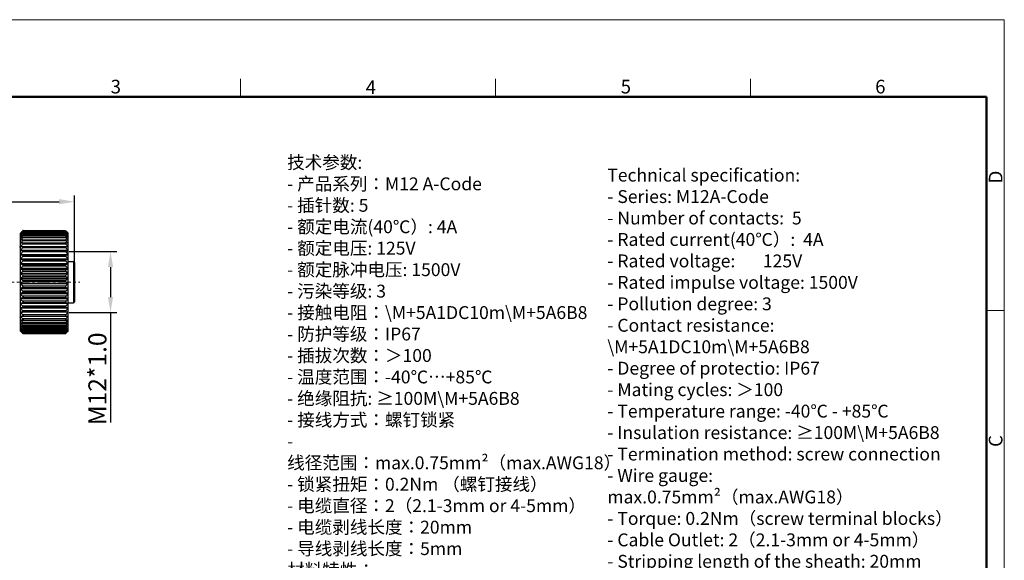
# Model space of a CAD drawing. Units: inches. Extents: x 11 to 1062, y 29 to 390.
# Drawn here: x 871 to 1062, y 285 to 390 of the extents above; entities that cross this region are included whole.
import ezdxf

# ---------------------------------------------------------------- set-up
doc = ezdxf.new("R2010")
doc.units = ezdxf.units.IN
doc.header["$MEASUREMENT"] = 0
doc.linetypes.add('CENTER', pattern=[2, 1.25, -0.25, 0.25, -0.25])
doc.layers.get('0').update_dxf_attribs({"lineweight": 30})
for name, color, linetype, lineweight in [('DIM', 3, 'Continuous', 15), ('图框', 7, 'Continuous', 20), ('打标文字', 3, 'Continuous', 20), ('文本', 4, 'Continuous', 13)]:
    doc.layers.add(name, color=color, linetype=linetype, lineweight=lineweight)
doc.styles.add('Romans字体', font='romans.shx', dxfattribs={"width": 0.75})
doc.dimstyles.new('01', dxfattribs={"dimtxt": 3.5, "dimasz": 3, "dimexe": 1.2, "dimexo": 0.2, "dimgap": 0.8, "dimtad": 1, "dimdec": 1, "dimdsep": 46, "dimtxsty": 'Romans字体', "dimcen": 0, "dimclrd": 1, "dimclre": 6, "dimclrt": 4, "dimazin": 2, "dimtfac": 1, "dimtdec": 1, "dimtofl": 0, "dimtmove": 0, "dimatfit": 3, "dimfxl": 1, "dimtolj": 1, "dimtzin": 0, "dimarcsym": 0})

# ---------------------------------------------------------------- blocks, each defined once
blk = doc.blocks.new('A4图框-NEW')
at = {"layer": '图框', "color": 1, "lineweight": 18}
for p in [(833.41, 690.53), (1130.41, 480.53)]:
    blk.add_line(p, (1130.41, 690.53), dxfattribs=at)
at = {"layer": '图框', "color": 6}
for p, q in [((982.02, 679.03), (982.02, 675.53)), ((1031.55, 679.03), (1031.55, 675.53)), ((1081.09, 679.03), (1081.09, 675.53)), ((1130.41, 634.07), (1126.93, 634.07))]:
    blk.add_line(p, q, dxfattribs=at)
at = {"layer": '图框', "lineweight": 50}
for p in [(836.91, 675.53), (1126.93, 484.34)]:
    blk.add_line(p, (1126.93, 675.53), dxfattribs=at)
at = {"layer": '图框', "color": 6, "char_height": 2.65, "width": 2.5579, "attachment_point": 1, "style": 'Romans字体'}
for s, insert in [('3', (956.83, 678.86)), ('4', (1006.37, 678.73)), ('5', (1055.9, 678.86)), ('6', (1105.33, 678.86))]:
    blk.add_mtext(s, dxfattribs=dict(at, insert=insert))
at = {"layer": '图框', "color": 6, "char_height": 2.65, "width": 2.5579, "attachment_point": 1, "rotation": 90, "style": 'Romans字体'}
for s, insert in [('D', (1127.4, 658.73)), ('C', (1127.4, 607.55))]:
    blk.add_mtext(s, dxfattribs=dict(at, insert=insert))
blk = doc.blocks.new('*D28')
at = {"color": 6, "lineweight": -2}
for p, q in [((843.2, 347.77), (843.2, 356.1)), ((881.5, 343.32), (881.5, 356.1))]:
    blk.add_line(p, q, dxfattribs=at)
at = {"color": 1, "lineweight": -2}
blk.add_line((846.2, 354.9), (878.5, 354.9), dxfattribs=at)
at = {"color": 1}
for points in [[(846.2, 355.4), (846.2, 354.4), (843.2, 354.9)], [(878.5, 355.4), (878.5, 354.4), (881.5, 354.9)]]:
    blk.add_solid(points, dxfattribs=at)
at = {"layer": 'Defpoints', "color": 0}
for p in [(881.5, 354.9), (843.2, 347.57), (881.5, 343.12)]:
    blk.add_point(p, dxfattribs=at)
at = {"color": 4, "lineweight": 9, "insert": (862.35, 358.37), "char_height": 3.5, "attachment_point": 5, "style": 'Romans字体'}
blk.add_mtext('\\A1;(38.3)', dxfattribs=at)
blk = doc.blocks.new('*D30')
at = {"color": 6, "linetype": 'Continuous', "lineweight": -2}
for p, q in [((880.45, 345.2), (889.69, 345.2)), ((880.45, 333.38), (889.69, 333.38))]:
    blk.add_line(p, q, dxfattribs=at)
at = {"color": 1, "linetype": 'Continuous', "lineweight": -2}
for p, q in [((888.49, 342.2), (888.49, 336.38)), ((888.49, 333.38), (888.49, 312))]:
    blk.add_line(p, q, dxfattribs=at)
at = {"color": 1, "linetype": 'Continuous'}
for points in [[(887.99, 342.2), (888.99, 342.2), (888.49, 345.2)], [(887.99, 336.38), (888.99, 336.38), (888.49, 333.38)]]:
    blk.add_solid(points, dxfattribs=at)
at = {"layer": 'Defpoints', "color": 0, "linetype": 'Continuous'}
for p in [(880.25, 345.2), (888.49, 345.2), (880.25, 333.38)]:
    blk.add_point(p, dxfattribs=at)
at = {"color": 4, "linetype": 'Continuous', "lineweight": 9, "insert": (885.94, 320.49), "char_height": 3.5, "attachment_point": 5, "rotation": 90, "style": 'Romans字体'}
blk.add_mtext('\\A1;M12*1.0', dxfattribs=at)

msp = doc.modelspace()

# ---------------------------------------------------------------- linework, layer by layer
msp.add_line((961.01, 375.25), (1058.62, 375.25))
at = {"color": 7, "linetype": 'Continuous', "lineweight": 25}
for p, q in [((871, 329.79), (871, 348.79)), ((871, 348.79), (871, 348.79)), ((871.04, 348.74), (871, 348.7)), ((871, 348.22), (871, 348.22)), ((871.34, 349.14), (871.4, 349.2)), ((871.41, 349.18), (871.35, 349.13)), ((871.37, 349.11), (871.42, 349.16)), ((871.4, 349.2), (871.41, 349.2)), ((871.41, 349.2), (871.42, 349.21)), ((871.42, 349.19), (871.41, 349.18)), ((871.45, 349.21), (871.42, 349.21)), ((879.82, 349.16), (871.42, 349.16)), ((879.82, 349), (871.42, 349)), ((879.82, 348.73), (871.42, 348.73)), ((879.82, 348.36), (871.42, 348.36)), ((871.48, 348.51), (879.76, 348.51)), ((871.49, 349.29), (879.75, 349.29)), ((871.49, 349.25), (879.75, 349.25)), ((871.49, 349.11), (879.75, 349.11)), ((871.49, 348.86), (879.75, 348.86)), ((879.82, 349.21), (879.79, 349.21)), ((879.83, 349.2), (879.82, 349.21)), ((879.82, 349.19), (879.83, 349.18)), ((879.87, 349.11), (879.82, 349.16)), ((879.84, 349.2), (879.83, 349.2)), ((879.83, 349.18), (879.89, 349.13)), ((879.9, 349.14), (879.84, 349.2)), ((880.2, 348.74), (880.25, 348.7)), ((880.24, 348.79), (880.25, 348.79)), ((880.25, 348.22), (880.24, 348.22)), ((880.25, 329.79), (880.25, 348.79)), ((871, 347.83), (871, 347.83)), ((871.01, 347.35), (871, 347.35)), ((871.02, 346.78), (871, 346.78)), ((879.82, 347.89), (871.42, 347.89)), ((871.42, 347.51), (871.46, 347.52)), ((879.82, 347.33), (871.42, 347.33)), ((871.42, 346.88), (871.45, 346.89)), ((879.82, 346.67), (871.42, 346.67)), ((871.42, 346.17), (871.43, 346.17)), ((871.43, 346.17), (879.81, 346.17)), ((871.45, 346.89), (879.79, 346.89)), ((871.46, 347.52), (879.78, 347.52)), ((871.47, 348.06), (879.77, 348.06)), ((879.82, 347.51), (879.78, 347.52)), ((879.82, 346.88), (879.79, 346.89)), ((879.82, 346.17), (879.81, 346.17)), ((880.25, 346.78), (880.22, 346.78)), ((880.25, 347.35), (880.23, 347.35)), ((880.25, 347.83), (880.24, 347.83)), ((871.05, 346.13), (871, 346.13)), ((880.25, 345.4), (871, 345.4)), ((871.42, 345.39), (871, 345.39)), ((880.25, 344.61), (871, 344.61)), ((880.25, 344.6), (871, 344.6)), ((879.82, 345.94), (871.42, 345.94)), ((879.82, 345.39), (871.42, 345.39)), ((879.82, 345.39), (871.42, 345.39)), ((879.82, 345.14), (871.42, 345.14)), ((879.82, 344.54), (871.42, 344.54)), ((879.82, 344.27), (871.42, 344.27)), ((879.82, 345.39), (880.25, 345.39)), ((880.25, 346.13), (880.19, 346.13)), ((880.25, 343.76), (871, 343.76)), ((880.25, 343.75), (871, 343.75)), ((880.25, 342.85), (871, 342.85)), ((880.25, 342.85), (871, 342.85)), ((879.82, 343.63), (871.42, 343.63)), ((879.82, 343.34), (871.42, 343.34)), ((879.82, 342.67), (871.42, 342.67)), ((879.82, 342.37), (871.42, 342.37)), ((880.25, 343.32), (881.3, 343.32)), ((881.3, 343.32), (881.3, 335.27)), ((881.5, 343.12), (881.5, 335.47)), ((880.25, 341.91), (871, 341.91)), ((880.25, 341.9), (871, 341.9)), ((880.25, 340.95), (871, 340.95)), ((880.25, 340.94), (871, 340.94)), ((879.82, 341.68), (871.42, 341.68)), ((879.82, 341.37), (871.42, 341.37)), ((879.82, 340.66), (871.42, 340.66)), ((880.25, 339.96), (871, 339.96)), ((880.25, 339.95), (871, 339.95)), ((880.25, 338.96), (871, 338.96)), ((880.25, 338.95), (871, 338.95)), ((879.82, 340.34), (871.42, 340.34)), ((879.82, 339.62), (871.42, 339.62)), ((879.82, 339.31), (871.42, 339.31)), ((871.42, 338.58), (879.82, 338.58)), ((880.25, 337.97), (871, 337.97)), ((880.25, 337.96), (871, 337.96)), ((880.25, 337), (871, 337)), ((880.25, 336.99), (871, 336.99)), ((871.42, 338.27), (879.82, 338.27)), ((879.82, 337.55), (871.42, 337.55)), ((879.82, 337.24), (871.42, 337.24)), ((880.25, 336.05), (871, 336.05)), ((880.25, 336.04), (871, 336.04)), ((880.25, 335.13), (871, 335.13)), ((880.25, 335.12), (871, 335.12)), ((879.82, 336.54), (871.42, 336.54)), ((879.82, 336.24), (871.42, 336.24)), ((879.82, 335.56), (871.42, 335.56)), ((879.82, 335.27), (871.42, 335.27)), ((880.25, 335.27), (881.3, 335.27)), ((880.25, 334.26), (871, 334.26)), ((880.25, 334.25), (871, 334.25)), ((871, 333.45), (871.42, 333.47)), ((880.25, 333.45), (871, 333.45)), ((880.25, 333.44), (871, 333.44)), ((879.82, 334.62), (871.42, 334.62)), ((879.82, 334.34), (871.42, 334.34)), ((879.82, 333.73), (871.42, 333.73)), ((879.82, 333.47), (871.42, 333.47)), ((879.82, 332.9), (871.42, 332.9)), ((880.25, 333.45), (879.82, 333.47)), ((871.09, 332.69), (871, 332.69)), ((871.03, 332.01), (871, 332.01)), ((871.01, 331.41), (871, 331.41)), ((871.01, 330.9), (871, 330.9)), ((871.43, 332.66), (871.42, 332.66)), ((879.82, 332.14), (871.42, 332.14)), ((871.44, 331.92), (871.42, 331.93)), ((879.82, 331.46), (871.42, 331.46)), ((871.46, 331.26), (871.42, 331.27)), ((871.43, 332.66), (879.81, 332.66)), ((871.44, 331.92), (879.8, 331.92)), ((871.45, 331.26), (879.79, 331.26)), ((879.78, 331.26), (879.82, 331.27)), ((879.8, 331.92), (879.82, 331.93)), ((879.81, 332.66), (879.82, 332.66)), ((880.25, 332.69), (880.15, 332.69)), ((880.25, 332.01), (880.21, 332.01)), ((880.25, 331.41), (880.23, 331.41)), ((880.25, 330.9), (880.24, 330.9)), ((871, 330.48), (871, 330.48)), ((871, 329.94), (871.05, 329.89)), ((871, 329.81), (871.01, 329.8)), ((871.42, 329.37), (871, 329.79)), ((871.42, 329.46), (871.36, 329.53)), ((871.42, 329.37), (871.39, 329.4)), ((879.82, 330.87), (871.42, 330.87)), ((879.82, 330.37), (871.42, 330.37)), ((879.82, 329.96), (871.42, 329.96)), ((879.82, 329.66), (871.42, 329.66)), ((879.82, 329.46), (871.42, 329.46)), ((871.48, 329.37), (871.42, 329.37)), ((871.47, 330.69), (879.77, 330.69)), ((871.47, 330.21), (879.77, 330.21)), ((871.48, 329.82), (879.76, 329.82)), ((871.49, 329.54), (879.75, 329.54)), ((871.49, 329.36), (879.75, 329.36)), ((871.49, 329.29), (879.75, 329.29)), ((879.82, 329.37), (879.76, 329.37)), ((880.25, 329.79), (879.82, 329.37)), ((879.82, 329.46), (879.88, 329.53)), ((879.82, 329.37), (879.85, 329.4)), ((880.25, 329.94), (880.19, 329.89)), ((880.25, 329.81), (880.23, 329.8)), ((880.25, 330.48), (880.24, 330.48))]:
    msp.add_line(p, q, dxfattribs=at)
at = {"color": 1, "linetype": 'CENTER', "lineweight": 13, "ltscale": 2}
msp.add_line((842.28, 339.29), (882.53, 339.29), dxfattribs=at)
at = {"color": 7, "linetype": 'Continuous', "lineweight": 25}
for centre, radius, start, end in [((899.85, 320.73), 40.24, 135.1, 135.8028), ((898.3, 320.61), 39.23, 133.3672, 134.0866), ((902.36, 320.4), 42.25, 137.19, 137.9395), ((904.82, 319.74), 44.41, 138.786, 139.6214), ((894.04, 318.3), 37.99, 126.5379, 127.3361), ((906.66, 319.24), 45.96, 140.0763, 140.9053), ((891.73, 316.16), 38.18, 122.1426, 122.8954), ((908.1, 318.66), 47.2, 141.0056, 141.8289), ((896.71, 319.14), 39.18, 130.2163, 130.948), ((881.1, 339.54), 13.69, 134.7575, 135.0078), ((870.14, 339.54), 13.69, 44.9922, 45.2425), ((854.53, 319.14), 39.18, 49.052, 49.7837), ((846.42, 319.74), 44.41, 40.3786, 41.214), ((857.2, 318.3), 37.99, 52.6639, 53.4621), ((844.58, 319.24), 45.96, 39.0947, 39.9237), ((859.51, 316.16), 38.18, 57.1046, 57.8574), ((843.14, 318.66), 47.2, 38.1711, 38.9944), ((848.88, 320.4), 42.25, 42.0605, 42.81), ((852.94, 320.61), 39.23, 45.9134, 46.6328), ((851.39, 320.73), 40.24, 44.1972, 44.9), ((870.7, 346.34), 0.3, 300.3317, 0), ((889.7, 312.12), 40.31, 116.967, 117.6437), ((909.09, 318.04), 48.06, 141.6018, 142.4211), ((888.03, 304.21), 46.37, 110.9916, 111.5525), ((909.57, 317.4), 48.49, 141.883, 142.7003), ((886.8, 286.43), 62.38, 104.2726, 104.6739), ((909.52, 316.75), 48.45, 141.8576, 142.675), ((886.05, 226.5), 120.56, 96.9724, 97.175), ((861.54, 312.12), 40.31, 62.3563, 63.033), ((842.15, 318.04), 48.06, 37.5789, 38.3982), ((863.21, 304.21), 46.37, 68.4475, 69.0084), ((841.67, 317.4), 48.49, 37.2997, 38.117), ((864.44, 286.43), 62.38, 75.3261, 75.7274), ((841.72, 316.75), 48.45, 37.325, 38.1424), ((865.19, 226.5), 120.56, 82.825, 83.0276), ((908.96, 316.11), 47.95, 141.5247, 142.3445), ((907.89, 315.47), 47.02, 140.8745, 141.6987), ((886.14, 446.47), 102.99, 261.543, 261.7808), ((906.38, 314.81), 45.72, 139.8873, 140.7173), ((842.28, 316.11), 47.95, 37.6555, 38.4753), ((843.35, 315.47), 47.02, 38.3013, 39.1255), ((865.1, 446.47), 102.99, 278.2192, 278.457), ((844.86, 314.81), 45.72, 39.2827, 40.1127), ((886.97, 399.94), 58.42, 254.1305, 254.5614), ((904.48, 314.12), 44.12, 138.5333, 139.3698), ((888.28, 384.32), 44.93, 247.375, 247.9582), ((902.28, 313.36), 42.36, 136.7717, 137.6137), ((864.27, 399.94), 58.42, 285.4386, 285.8695), ((846.76, 314.12), 44.12, 40.6302, 41.4667), ((862.96, 384.32), 44.93, 292.0418, 292.625), ((848.96, 313.36), 42.36, 42.3863, 43.2283), ((881.3, 343.12), 0.2, 0, 90), ((890.01, 376.82), 39.76, 241.4227, 242.1146), ((899.48, 312.85), 40.01, 134.5436, 135.4), ((892.1, 372.59), 38.04, 236.3097, 237.072), ((861.23, 376.82), 39.76, 297.8854, 298.5773), ((851.76, 312.85), 40.01, 44.6, 45.4564), ((859.14, 372.59), 38.04, 302.928, 303.6903), ((897, 311.72), 38.39, 131.7962, 132.6488), ((894.44, 369.95), 38.08, 231.998, 232.8014), ((894.53, 310.19), 37.17, 128.4489, 129.2863), ((896.94, 368.19), 39.08, 228.4125, 229.2364), ((854.24, 311.72), 38.39, 47.3512, 48.2038), ((856.8, 369.95), 38.08, 307.1986, 308.002), ((856.71, 310.19), 37.17, 50.7137, 51.5511), ((854.3, 368.19), 39.08, 310.7636, 311.5875), ((892.18, 307.97), 36.73, 124.422, 125.2259), ((899.48, 366.92), 40.62, 225.4667, 226.2979), ((890.05, 304.51), 37.66, 119.6429, 120.3861), ((901.5, 365.5), 41.76, 223.0716, 223.9149), ((859.06, 307.97), 36.73, 54.7741, 55.578), ((851.76, 366.92), 40.62, 313.7021, 314.5333), ((861.19, 304.51), 37.66, 59.6139, 60.3571), ((849.74, 365.5), 41.76, 316.0851, 316.9284), ((888.23, 298.61), 41.21, 114.0672, 114.7129), ((903.78, 364.7), 43.55, 221.1677, 222.0062), ((886.8, 287.1), 50.56, 107.7089, 108.2128), ((905.79, 364), 45.21, 219.6893, 220.5215), ((863.01, 298.61), 41.21, 65.2871, 65.9328), ((847.46, 364.7), 43.55, 317.9938, 318.8323), ((864.44, 287.1), 50.56, 71.7872, 72.2911), ((845.45, 364), 45.21, 319.4785, 320.3107), ((881.3, 335.47), 0.2, 270, 0), ((885.83, 257.91), 77.78, 100.6749, 100.9922), ((907.44, 363.33), 46.62, 218.5899, 219.4159), ((908.66, 362.69), 47.69, 217.8349, 218.656), ((865.41, 257.91), 77.78, 79.0078, 79.3251), ((843.8, 363.33), 46.62, 320.5841, 321.4101), ((842.58, 362.69), 47.69, 321.344, 322.1651), ((870.7, 332.24), 0.3, 0, 59.6683), ((885.39, 512.18), 180.06, 265.4133, 265.5483), ((909.39, 362.05), 48.33, 217.4009, 218.2189), ((885.95, 400.99), 70.57, 257.7625, 258.1137), ((909.61, 361.4), 48.53, 217.2745, 218.0915), ((887.01, 377.01), 48.32, 250.6494, 251.1802), ((909.3, 360.76), 48.26, 217.4517, 218.27), ((888.5, 367.26), 40.35, 244.2829, 244.9478), ((908.49, 360.13), 47.54, 217.938, 218.7598), ((865.85, 512.18), 180.06, 274.4517, 274.5867), ((841.85, 362.05), 48.33, 321.7811, 322.5991), ((865.29, 400.99), 70.57, 281.8863, 282.2375), ((841.63, 361.4), 48.53, 321.9085, 322.7255), ((864.23, 377.01), 48.32, 288.8198, 289.3506), ((841.94, 360.76), 48.26, 321.73, 322.5483), ((862.74, 367.26), 40.35, 295.0522, 295.7171), ((842.75, 360.13), 47.54, 321.2402, 322.062), ((907.19, 359.53), 46.41, 218.7484, 219.5754), ((890.38, 362.43), 37.37, 238.7503, 239.5059), ((905.47, 359), 44.95, 219.9083, 220.7416), ((892.56, 359.89), 36.73, 234.0453, 234.8564), ((903.03, 358.22), 42.74, 221.451, 222.1761), ((900.95, 358.17), 41.25, 223.4329, 224.2307), ((897.5, 358.09), 38.75, 226.8776, 227.7053), ((895.31, 359.03), 37.92, 230.2325, 230.943), ((881.66, 339.61), 14.49, 224.998, 225.2226), ((865.46, 323.56), 8.32, 43.8649, 44.275), ((885.78, 323.56), 8.32, 135.725, 136.1351), ((869.58, 339.61), 14.49, 314.7774, 315.002), ((860.86, 362.43), 37.37, 300.4941, 301.2497), ((844.05, 359.53), 46.41, 320.4246, 321.2516), ((858.68, 359.89), 36.73, 305.1436, 305.9547), ((845.77, 359), 44.95, 319.2584, 320.0917), ((855.93, 359.03), 37.92, 309.057, 309.7675), ((853.74, 358.09), 38.75, 312.2947, 313.1224), ((850.29, 358.17), 41.25, 315.7693, 316.5671), ((848.21, 358.22), 42.74, 317.8239, 318.549)]:
    msp.add_arc(centre, radius, start, end, dxfattribs=at)
for points, knots in [([(871.42, 349.19), (871.43, 349.2), (871.44, 349.21), (871.46, 349.23), (871.48, 349.24), (871.48, 349.25), (871.49, 349.25), (871.49, 349.25), (871.49, 349.25)], [0, 0, 0, 0, 0.367496, 0.676382, 0.800187, 0.897805, 0.965141, 1, 1, 1, 1]), ([(871.49, 349.25), (871.49, 349.25), (871.5, 349.25), (871.49, 349.25), (871.49, 349.25), (871.49, 349.24), (871.48, 349.24), (871.47, 349.22), (871.46, 349.21), (871.44, 349.19), (871.43, 349.17), (871.42, 349.16)], [0, 0, 0, 0, 0.007068, 0.018966, 0.040659, 0.072272, 0.163498, 0.287972, 0.439502, 0.611817, 1, 1, 1, 1]), ([(871.42, 349.06), (871.43, 349.07), (871.44, 349.08), (871.46, 349.1), (871.48, 349.11), (871.49, 349.11), (871.49, 349.11)], [0, 0, 0, 0, 0.348692, 0.645209, 0.86951, 1, 1, 1, 1]), ([(871.49, 349.11), (871.49, 349.11), (871.49, 349.11), (871.5, 349.11), (871.5, 349.11), (871.49, 349.1), (871.49, 349.09), (871.48, 349.08), (871.47, 349.06), (871.45, 349.04), (871.44, 349.02), (871.42, 349.01), (871.42, 349)], [0, 0, 0, 0, 0.016708, 0.031507, 0.05185, 0.081275, 0.168529, 0.290627, 0.441344, 0.613552, 0.801326, 1, 1, 1, 1]), ([(871.42, 348.83), (871.43, 348.84), (871.45, 348.85), (871.47, 348.86), (871.48, 348.86), (871.49, 348.86)], [0, 0, 0, 0, 0.613083, 0.84104, 1, 1, 1, 1]), ([(871.49, 348.86), (871.49, 348.86), (871.49, 348.86), (871.5, 348.85), (871.49, 348.84), (871.48, 348.82), (871.47, 348.8), (871.46, 348.78), (871.44, 348.76), (871.42, 348.74), (871.42, 348.73)], [0, 0, 0, 0, 0.045588, 0.096341, 0.180834, 0.30039, 0.449215, 0.619733, 0.805032, 1, 1, 1, 1]), ([(871.42, 348.49), (871.43, 348.49), (871.45, 348.5), (871.47, 348.51), (871.48, 348.51)], [0, 0, 0, 0, 0.585017, 1, 1, 1, 1]), ([(871.48, 348.51), (871.48, 348.51), (871.49, 348.51), (871.5, 348.5), (871.49, 348.48), (871.49, 348.46), (871.47, 348.44), (871.45, 348.41), (871.43, 348.38), (871.42, 348.36)], [0, 0, 0, 0, 0.059228, 0.115874, 0.198976, 0.31616, 0.462328, 0.629806, 1, 1, 1, 1]), ([(871.5, 349.29), (871.49, 349.29), (871.49, 349.29), (871.49, 349.29), (871.49, 349.28), (871.48, 349.28), (871.47, 349.27), (871.47, 349.26), (871.46, 349.26)], [0, 0, 0, 0, 0.021934, 0.077373, 0.164616, 0.281823, 0.596672, 1, 1, 1, 1]), ([(879.82, 349.16), (879.81, 349.17), (879.8, 349.19), (879.78, 349.21), (879.77, 349.22), (879.76, 349.24), (879.75, 349.24), (879.75, 349.25), (879.75, 349.25), (879.74, 349.25), (879.75, 349.25), (879.75, 349.25)], [0, 0, 0, 0, 0.388183, 0.560498, 0.712028, 0.836502, 0.927728, 0.959341, 0.981034, 0.992932, 1, 1, 1, 1]), ([(879.75, 349.11), (879.75, 349.11), (879.75, 349.11), (879.74, 349.11), (879.75, 349.11), (879.75, 349.1), (879.75, 349.09), (879.76, 349.08), (879.77, 349.06), (879.79, 349.04), (879.8, 349.02), (879.82, 349.01), (879.82, 349)], [0, 0, 0, 0, 0.016708, 0.031507, 0.05185, 0.081275, 0.168529, 0.290627, 0.441344, 0.613552, 0.801326, 1, 1, 1, 1]), ([(879.75, 348.86), (879.75, 348.86), (879.75, 348.86), (879.74, 348.85), (879.75, 348.84), (879.76, 348.82), (879.77, 348.8), (879.79, 348.78), (879.8, 348.76), (879.82, 348.74), (879.82, 348.73)], [0, 0, 0, 0, 0.045588, 0.096341, 0.180834, 0.30039, 0.449215, 0.619733, 0.805032, 1, 1, 1, 1]), ([(879.76, 348.51), (879.76, 348.51), (879.75, 348.51), (879.74, 348.5), (879.75, 348.48), (879.75, 348.46), (879.77, 348.44), (879.79, 348.41), (879.81, 348.38), (879.82, 348.36)], [0, 0, 0, 0, 0.059228, 0.115874, 0.198976, 0.31616, 0.462328, 0.629806, 1, 1, 1, 1]), ([(879.75, 349.29), (879.75, 349.29), (879.75, 349.29), (879.75, 349.29), (879.75, 349.28), (879.76, 349.28), (879.77, 349.27), (879.78, 349.26), (879.78, 349.26)], [0, 0, 0, 0, 0.021934, 0.077373, 0.164616, 0.281823, 0.596672, 1, 1, 1, 1]), ([(879.75, 349.25), (879.75, 349.25), (879.75, 349.25), (879.76, 349.25), (879.76, 349.24), (879.78, 349.23), (879.8, 349.21), (879.81, 349.2), (879.82, 349.19)], [0, 0, 0, 0, 0.034859, 0.102195, 0.199813, 0.323618, 0.632504, 1, 1, 1, 1]), ([(879.82, 349.06), (879.81, 349.07), (879.8, 349.08), (879.78, 349.1), (879.76, 349.11), (879.75, 349.11), (879.75, 349.11)], [0, 0, 0, 0, 0.348692, 0.645209, 0.86951, 1, 1, 1, 1]), ([(879.82, 348.83), (879.81, 348.84), (879.79, 348.85), (879.77, 348.86), (879.76, 348.86), (879.75, 348.86)], [0, 0, 0, 0, 0.613083, 0.84104, 1, 1, 1, 1]), ([(879.82, 348.49), (879.81, 348.49), (879.79, 348.5), (879.77, 348.51), (879.76, 348.51)], [0, 0, 0, 0, 0.585017, 1, 1, 1, 1]), ([(871.42, 348.05), (871.43, 348.05), (871.44, 348.06), (871.46, 348.06), (871.47, 348.06)], [0, 0, 0, 0, 0.55877, 1, 1, 1, 1]), ([(871.47, 348.06), (871.48, 348.06), (871.49, 348.06), (871.5, 348.05), (871.5, 348.03), (871.49, 348.01), (871.48, 347.98), (871.45, 347.94), (871.43, 347.91), (871.42, 347.89)], [0, 0, 0, 0, 0.07041, 0.134428, 0.217701, 0.332971, 0.476592, 0.640797, 1, 1, 1, 1]), ([(871.46, 347.52), (871.47, 347.52), (871.48, 347.52), (871.49, 347.5), (871.5, 347.48), (871.49, 347.44), (871.46, 347.39), (871.43, 347.35), (871.42, 347.33)], [0, 0, 0, 0, 0.079182, 0.150594, 0.235741, 0.349693, 0.651737, 1, 1, 1, 1]), ([(871.45, 346.89), (871.45, 346.89), (871.47, 346.89), (871.5, 346.87), (871.5, 346.82), (871.48, 346.78), (871.46, 346.73), (871.44, 346.7), (871.42, 346.67)], [0, 0, 0, 0, 0.085896, 0.164391, 0.362332, 0.502809, 0.661604, 1, 1, 1, 1]), ([(871.43, 346.17), (871.44, 346.17), (871.46, 346.17), (871.48, 346.16), (871.49, 346.13), (871.5, 346.1), (871.49, 346.06), (871.46, 346.01), (871.44, 345.97), (871.42, 345.94)], [0, 0, 0, 0, 0.090398, 0.174583, 0.265882, 0.379254, 0.518002, 0.67363, 1, 1, 1, 1]), ([(879.77, 348.06), (879.76, 348.06), (879.75, 348.06), (879.74, 348.05), (879.74, 348.03), (879.75, 348.01), (879.76, 347.98), (879.79, 347.94), (879.81, 347.91), (879.82, 347.89)], [0, 0, 0, 0, 0.07041, 0.134428, 0.217701, 0.332971, 0.476592, 0.640797, 1, 1, 1, 1]), ([(879.78, 347.52), (879.77, 347.52), (879.76, 347.52), (879.75, 347.5), (879.74, 347.48), (879.75, 347.44), (879.78, 347.39), (879.81, 347.35), (879.82, 347.33)], [0, 0, 0, 0, 0.079182, 0.150594, 0.235741, 0.349693, 0.651737, 1, 1, 1, 1]), ([(879.79, 346.89), (879.79, 346.89), (879.77, 346.89), (879.74, 346.87), (879.74, 346.82), (879.76, 346.78), (879.78, 346.73), (879.8, 346.7), (879.82, 346.67)], [0, 0, 0, 0, 0.085896, 0.164391, 0.362332, 0.502809, 0.661604, 1, 1, 1, 1]), ([(879.81, 346.17), (879.8, 346.17), (879.78, 346.17), (879.76, 346.16), (879.75, 346.13), (879.74, 346.1), (879.75, 346.06), (879.78, 346.01), (879.8, 345.97), (879.82, 345.94)], [0, 0, 0, 0, 0.090398, 0.174583, 0.265882, 0.379254, 0.518002, 0.67363, 1, 1, 1, 1]), ([(879.82, 348.05), (879.81, 348.05), (879.8, 348.06), (879.78, 348.06), (879.77, 348.06)], [0, 0, 0, 0, 0.55877, 1, 1, 1, 1]), ([(871.42, 345.39), (871.43, 345.39), (871.45, 345.39), (871.47, 345.37), (871.49, 345.34), (871.5, 345.31), (871.49, 345.26), (871.47, 345.2), (871.44, 345.16), (871.42, 345.14)], [0, 0, 0, 0, 0.093642, 0.182748, 0.277835, 0.392515, 0.530728, 0.684227, 1, 1, 1, 1]), ([(871.42, 344.54), (871.43, 344.54), (871.45, 344.53), (871.47, 344.51), (871.49, 344.48), (871.5, 344.44), (871.49, 344.39), (871.47, 344.33), (871.44, 344.29), (871.42, 344.27)], [0, 0, 0, 0, 0.092861, 0.185706, 0.287618, 0.408192, 0.54816, 0.698873, 1, 1, 1, 1]), ([(879.82, 345.39), (879.81, 345.39), (879.79, 345.39), (879.77, 345.37), (879.75, 345.34), (879.74, 345.31), (879.75, 345.26), (879.77, 345.2), (879.8, 345.16), (879.82, 345.14)], [0, 0, 0, 0, 0.093642, 0.182748, 0.277835, 0.392515, 0.530728, 0.684227, 1, 1, 1, 1]), ([(879.82, 344.54), (879.81, 344.54), (879.79, 344.53), (879.77, 344.51), (879.75, 344.48), (879.74, 344.44), (879.75, 344.39), (879.77, 344.33), (879.8, 344.29), (879.82, 344.27)], [0, 0, 0, 0, 0.092861, 0.185706, 0.287618, 0.408192, 0.54816, 0.698873, 1, 1, 1, 1]), ([(871.42, 343.63), (871.43, 343.63), (871.45, 343.62), (871.47, 343.59), (871.49, 343.56), (871.5, 343.52), (871.49, 343.47), (871.47, 343.41), (871.44, 343.36), (871.42, 343.34)], [0, 0, 0, 0, 0.094016, 0.191497, 0.299761, 0.425143, 0.565935, 0.713343, 1, 1, 1, 1]), ([(871.42, 342.67), (871.44, 342.66), (871.48, 342.63), (871.5, 342.54), (871.48, 342.45), (871.44, 342.39), (871.42, 342.37)], [0, 0, 0, 0, 0.198456, 0.440816, 0.725638, 1, 1, 1, 1]), ([(879.82, 342.67), (879.8, 342.66), (879.76, 342.63), (879.74, 342.54), (879.76, 342.45), (879.8, 342.39), (879.82, 342.37)], [0, 0, 0, 0, 0.198456, 0.440816, 0.725638, 1, 1, 1, 1]), ([(879.82, 343.63), (879.81, 343.63), (879.79, 343.62), (879.77, 343.59), (879.75, 343.56), (879.74, 343.52), (879.75, 343.47), (879.77, 343.41), (879.8, 343.36), (879.82, 343.34)], [0, 0, 0, 0, 0.094016, 0.191497, 0.299761, 0.425143, 0.565935, 0.713343, 1, 1, 1, 1]), ([(871.42, 341.68), (871.44, 341.67), (871.48, 341.63), (871.5, 341.54), (871.48, 341.44), (871.44, 341.39), (871.42, 341.37)], [0, 0, 0, 0, 0.208112, 0.459404, 0.739506, 1, 1, 1, 1]), ([(871.42, 340.66), (871.44, 340.64), (871.48, 340.6), (871.5, 340.51), (871.48, 340.41), (871.44, 340.36), (871.42, 340.34)], [0, 0, 0, 0, 0.218893, 0.478117, 0.752772, 1, 1, 1, 1]), ([(879.82, 341.68), (879.8, 341.67), (879.76, 341.63), (879.74, 341.54), (879.76, 341.44), (879.8, 341.39), (879.82, 341.37)], [0, 0, 0, 0, 0.208112, 0.459404, 0.739506, 1, 1, 1, 1]), ([(879.82, 340.66), (879.8, 340.64), (879.76, 340.6), (879.74, 340.51), (879.76, 340.41), (879.8, 340.36), (879.82, 340.34)], [0, 0, 0, 0, 0.218893, 0.478117, 0.752772, 1, 1, 1, 1]), ([(871.42, 339.62), (871.44, 339.61), (871.48, 339.56), (871.5, 339.47), (871.48, 339.37), (871.44, 339.32), (871.42, 339.31)], [0, 0, 0, 0, 0.230552, 0.496873, 0.765393, 1, 1, 1, 1]), ([(871.42, 338.58), (871.44, 338.57), (871.48, 338.51), (871.5, 338.42), (871.48, 338.33), (871.44, 338.28), (871.42, 338.27)], [0, 0, 0, 0, 0.242947, 0.515632, 0.777309, 1, 1, 1, 1]), ([(879.82, 339.62), (879.8, 339.61), (879.76, 339.56), (879.74, 339.47), (879.76, 339.37), (879.8, 339.32), (879.82, 339.31)], [0, 0, 0, 0, 0.230552, 0.496873, 0.765393, 1, 1, 1, 1]), ([(879.82, 338.58), (879.8, 338.57), (879.76, 338.51), (879.74, 338.42), (879.76, 338.33), (879.8, 338.28), (879.82, 338.27)], [0, 0, 0, 0, 0.242947, 0.515632, 0.777309, 1, 1, 1, 1]), ([(871.42, 337.55), (871.44, 337.53), (871.48, 337.48), (871.5, 337.39), (871.48, 337.3), (871.44, 337.25), (871.42, 337.24)], [0, 0, 0, 0, 0.256002, 0.534366, 0.788404, 1, 1, 1, 1]), ([(879.82, 337.55), (879.8, 337.53), (879.76, 337.48), (879.74, 337.39), (879.76, 337.3), (879.8, 337.25), (879.82, 337.24)], [0, 0, 0, 0, 0.256002, 0.534366, 0.788404, 1, 1, 1, 1]), ([(871.42, 336.54), (871.44, 336.52), (871.48, 336.47), (871.5, 336.37), (871.48, 336.28), (871.44, 336.25), (871.42, 336.24)], [0, 0, 0, 0, 0.269675, 0.55301, 0.798471, 1, 1, 1, 1]), ([(871.42, 335.56), (871.44, 335.54), (871.47, 335.49), (871.49, 335.43), (871.5, 335.39), (871.49, 335.34), (871.47, 335.31), (871.45, 335.28), (871.43, 335.27), (871.42, 335.27)], [0, 0, 0, 0, 0.281909, 0.428126, 0.569021, 0.695802, 0.806079, 0.905241, 1, 1, 1, 1]), ([(879.82, 336.54), (879.8, 336.52), (879.76, 336.47), (879.74, 336.37), (879.76, 336.28), (879.8, 336.25), (879.82, 336.24)], [0, 0, 0, 0, 0.269675, 0.55301, 0.798471, 1, 1, 1, 1]), ([(879.82, 335.56), (879.8, 335.54), (879.77, 335.49), (879.75, 335.43), (879.74, 335.39), (879.75, 335.34), (879.77, 335.31), (879.79, 335.28), (879.81, 335.27), (879.82, 335.27)], [0, 0, 0, 0, 0.281909, 0.428126, 0.569021, 0.695802, 0.806079, 0.905241, 1, 1, 1, 1]), ([(871.42, 334.62), (871.44, 334.59), (871.47, 334.55), (871.49, 334.49), (871.5, 334.45), (871.49, 334.4), (871.47, 334.37), (871.45, 334.35), (871.43, 334.34), (871.42, 334.34)], [0, 0, 0, 0, 0.296272, 0.445933, 0.586267, 0.708554, 0.812637, 0.906948, 1, 1, 1, 1]), ([(871.42, 333.73), (871.44, 333.7), (871.47, 333.66), (871.49, 333.6), (871.5, 333.56), (871.49, 333.52), (871.47, 333.49), (871.45, 333.47), (871.43, 333.47), (871.42, 333.47)], [0, 0, 0, 0, 0.310887, 0.463526, 0.602442, 0.719223, 0.816635, 0.906859, 1, 1, 1, 1]), ([(871.42, 332.9), (871.44, 332.88), (871.46, 332.84), (871.49, 332.78), (871.5, 332.74), (871.49, 332.7), (871.48, 332.68), (871.45, 332.66), (871.44, 332.66), (871.43, 332.66)], [0, 0, 0, 0, 0.322919, 0.477804, 0.616252, 0.729837, 0.82228, 0.908252, 1, 1, 1, 1]), ([(879.82, 332.9), (879.8, 332.88), (879.78, 332.84), (879.75, 332.78), (879.74, 332.74), (879.75, 332.7), (879.76, 332.68), (879.79, 332.66), (879.8, 332.66), (879.81, 332.66)], [0, 0, 0, 0, 0.322919, 0.477804, 0.616252, 0.729837, 0.82228, 0.908252, 1, 1, 1, 1]), ([(879.82, 334.62), (879.8, 334.59), (879.77, 334.55), (879.75, 334.49), (879.74, 334.45), (879.75, 334.4), (879.77, 334.37), (879.79, 334.35), (879.81, 334.34), (879.82, 334.34)], [0, 0, 0, 0, 0.296272, 0.445933, 0.586267, 0.708554, 0.812637, 0.906948, 1, 1, 1, 1]), ([(879.82, 333.73), (879.8, 333.7), (879.77, 333.66), (879.75, 333.6), (879.74, 333.56), (879.75, 333.52), (879.77, 333.49), (879.79, 333.47), (879.81, 333.47), (879.82, 333.47)], [0, 0, 0, 0, 0.310887, 0.463526, 0.602442, 0.719223, 0.816635, 0.906859, 1, 1, 1, 1]), ([(871.42, 332.14), (871.44, 332.12), (871.46, 332.08), (871.49, 332.03), (871.5, 331.99), (871.49, 331.95), (871.47, 331.93), (871.45, 331.92), (871.44, 331.92)], [0, 0, 0, 0, 0.334846, 0.492781, 0.632851, 0.831692, 0.912316, 1, 1, 1, 1]), ([(871.42, 331.46), (871.44, 331.44), (871.46, 331.41), (871.48, 331.36), (871.49, 331.33), (871.5, 331.3), (871.49, 331.28), (871.48, 331.27), (871.46, 331.26), (871.46, 331.26)], [0, 0, 0, 0, 0.344306, 0.504331, 0.645232, 0.758816, 0.844824, 0.918529, 1, 1, 1, 1]), ([(879.82, 332.14), (879.8, 332.12), (879.78, 332.08), (879.75, 332.03), (879.74, 331.99), (879.75, 331.95), (879.77, 331.93), (879.79, 331.92), (879.8, 331.92)], [0, 0, 0, 0, 0.334846, 0.492781, 0.632851, 0.831692, 0.912316, 1, 1, 1, 1]), ([(879.82, 331.46), (879.8, 331.44), (879.78, 331.41), (879.76, 331.36), (879.75, 331.33), (879.74, 331.3), (879.75, 331.28), (879.77, 331.27), (879.78, 331.26), (879.78, 331.26)], [0, 0, 0, 0, 0.344306, 0.504331, 0.645232, 0.758816, 0.844824, 0.918529, 1, 1, 1, 1]), ([(871.42, 330.87), (871.43, 330.85), (871.46, 330.81), (871.49, 330.76), (871.5, 330.72), (871.49, 330.7), (871.48, 330.69), (871.47, 330.69), (871.47, 330.69)], [0, 0, 0, 0, 0.355658, 0.66128, 0.776083, 0.859838, 0.926376, 1, 1, 1, 1]), ([(871.47, 330.69), (871.46, 330.69), (871.44, 330.69), (871.43, 330.7), (871.42, 330.7)], [0, 0, 0, 0, 0.449044, 1, 1, 1, 1]), ([(871.42, 330.37), (871.43, 330.36), (871.44, 330.34), (871.45, 330.32), (871.46, 330.3), (871.48, 330.27), (871.49, 330.24), (871.5, 330.23), (871.49, 330.22), (871.49, 330.21), (871.48, 330.21), (871.48, 330.21)], [0, 0, 0, 0, 0.186918, 0.277883, 0.366316, 0.608164, 0.79367, 0.85903, 0.908025, 0.950826, 1, 1, 1, 1]), ([(871.48, 330.21), (871.47, 330.21), (871.45, 330.22), (871.43, 330.23), (871.42, 330.23)], [0, 0, 0, 0, 0.424167, 1, 1, 1, 1]), ([(871.42, 329.96), (871.42, 329.95), (871.44, 329.94), (871.46, 329.91), (871.47, 329.89), (871.48, 329.87), (871.49, 329.85), (871.5, 329.84), (871.49, 329.83), (871.49, 329.82), (871.48, 329.82)], [0, 0, 0, 0, 0.193134, 0.377098, 0.54665, 0.6946, 0.813318, 0.897207, 0.949606, 1, 1, 1, 1]), ([(871.48, 329.82), (871.48, 329.82), (871.47, 329.83), (871.45, 329.84), (871.43, 329.85), (871.42, 329.86)], [0, 0, 0, 0, 0.167654, 0.396926, 1, 1, 1, 1]), ([(871.42, 329.66), (871.42, 329.65), (871.44, 329.64), (871.45, 329.62), (871.47, 329.6), (871.48, 329.58), (871.49, 329.56), (871.49, 329.55), (871.5, 329.54), (871.49, 329.54), (871.49, 329.54)], [0, 0, 0, 0, 0.197975, 0.385407, 0.557471, 0.707895, 0.829342, 0.915693, 0.964934, 1, 1, 1, 1]), ([(871.49, 329.54), (871.49, 329.54), (871.48, 329.55), (871.46, 329.56), (871.44, 329.57), (871.43, 329.58), (871.42, 329.59)], [0, 0, 0, 0, 0.140131, 0.365536, 0.657947, 1, 1, 1, 1]), ([(871.42, 329.46), (871.43, 329.45), (871.44, 329.43), (871.46, 329.41), (871.48, 329.4), (871.49, 329.38), (871.49, 329.38), (871.5, 329.36), (871.49, 329.36)], [0, 0, 0, 0, 0.392426, 0.566795, 0.71985, 0.844919, 0.935651, 1, 1, 1, 1]), ([(871.49, 329.36), (871.49, 329.36), (871.49, 329.37), (871.48, 329.37), (871.48, 329.37), (871.46, 329.39), (871.44, 329.4), (871.43, 329.42), (871.42, 329.42)], [0, 0, 0, 0, 0.040967, 0.111756, 0.210659, 0.334017, 0.638686, 1, 1, 1, 1]), ([(871.5, 329.29), (871.49, 329.29), (871.49, 329.29), (871.49, 329.3), (871.49, 329.3), (871.48, 329.3), (871.47, 329.31), (871.46, 329.32), (871.46, 329.33)], [0, 0, 0, 0, 0.021948, 0.077633, 0.165264, 0.282906, 0.598046, 1, 1, 1, 1]), ([(879.82, 330.87), (879.81, 330.85), (879.78, 330.81), (879.75, 330.76), (879.74, 330.72), (879.75, 330.7), (879.76, 330.69), (879.77, 330.69), (879.77, 330.69)], [0, 0, 0, 0, 0.355658, 0.66128, 0.776083, 0.859838, 0.926376, 1, 1, 1, 1]), ([(879.82, 330.37), (879.81, 330.36), (879.8, 330.34), (879.79, 330.32), (879.78, 330.3), (879.76, 330.27), (879.75, 330.24), (879.74, 330.23), (879.75, 330.22), (879.75, 330.21), (879.76, 330.21), (879.76, 330.21)], [0, 0, 0, 0, 0.186918, 0.277883, 0.366316, 0.608164, 0.79367, 0.85903, 0.908025, 0.950826, 1, 1, 1, 1]), ([(879.82, 329.96), (879.82, 329.95), (879.8, 329.94), (879.78, 329.91), (879.77, 329.89), (879.76, 329.87), (879.75, 329.85), (879.74, 329.84), (879.75, 329.83), (879.75, 329.82), (879.76, 329.82)], [0, 0, 0, 0, 0.193134, 0.377098, 0.54665, 0.6946, 0.813318, 0.897207, 0.949606, 1, 1, 1, 1]), ([(879.82, 329.66), (879.82, 329.65), (879.8, 329.64), (879.79, 329.62), (879.77, 329.6), (879.76, 329.58), (879.75, 329.56), (879.75, 329.55), (879.74, 329.54), (879.75, 329.54), (879.75, 329.54)], [0, 0, 0, 0, 0.197975, 0.385407, 0.557471, 0.707895, 0.829342, 0.915693, 0.964934, 1, 1, 1, 1]), ([(879.82, 329.46), (879.81, 329.45), (879.8, 329.43), (879.78, 329.41), (879.76, 329.4), (879.75, 329.38), (879.75, 329.38), (879.74, 329.36), (879.75, 329.36)], [0, 0, 0, 0, 0.392426, 0.566795, 0.71985, 0.844919, 0.935651, 1, 1, 1, 1]), ([(879.75, 329.54), (879.75, 329.54), (879.76, 329.55), (879.78, 329.56), (879.8, 329.57), (879.81, 329.58), (879.82, 329.59)], [0, 0, 0, 0, 0.140131, 0.365536, 0.657947, 1, 1, 1, 1]), ([(879.75, 329.36), (879.75, 329.36), (879.75, 329.37), (879.76, 329.37), (879.76, 329.37), (879.78, 329.39), (879.8, 329.4), (879.81, 329.42), (879.82, 329.42)], [0, 0, 0, 0, 0.040967, 0.111756, 0.210659, 0.334017, 0.638686, 1, 1, 1, 1]), ([(879.75, 329.29), (879.75, 329.29), (879.75, 329.29), (879.75, 329.3), (879.75, 329.3), (879.76, 329.3), (879.77, 329.31), (879.78, 329.32), (879.78, 329.33)], [0, 0, 0, 0, 0.021948, 0.077633, 0.165264, 0.282906, 0.598046, 1, 1, 1, 1]), ([(879.76, 330.21), (879.77, 330.21), (879.79, 330.22), (879.81, 330.23), (879.82, 330.23)], [0, 0, 0, 0, 0.424167, 1, 1, 1, 1]), ([(879.76, 329.82), (879.76, 329.82), (879.77, 329.83), (879.79, 329.84), (879.81, 329.85), (879.82, 329.86)], [0, 0, 0, 0, 0.167654, 0.396926, 1, 1, 1, 1]), ([(879.77, 330.69), (879.78, 330.69), (879.8, 330.69), (879.81, 330.7), (879.82, 330.7)], [0, 0, 0, 0, 0.449044, 1, 1, 1, 1])]:
    msp.add_open_spline(points, degree=3, knots=knots, dxfattribs=at)
for points in [[(871.46, 329.33), (871.47, 329.32), (871.48, 329.31), (871.5, 329.29)], [(879.78, 329.33), (879.77, 329.32), (879.76, 329.31), (879.75, 329.29)]]:
    msp.add_open_spline(points, degree=3, dxfattribs=at)
at = {"layer": '文本'}
msp.add_line((1058.62, 375.25), (1058.62, 346.27), dxfattribs=at)

# ---------------------------------------------------------------- block references
at = {"layer": 'DIM'}
msp.add_blockref('A4图框-NEW', (-68.31, -300.28), dxfattribs=at)

# ---------------------------------------------------------------- texts
at = {"layer": '打标文字', "color": 3, "char_height": 2.5, "attachment_point": 1, "style": 'Romans字体'}
for s, insert, width in [('\\A1;{\\fFangSong_GB2312|b0|i0|c134|p49;技术参数}:\\P- {\\fFangSong_GB2312|b0|i0|c134|p49;产品系列：}M12 A-Code\\P- {\\fFangSong_GB2312|b0|i0|c134|p49;插针数}: 5     \\P- {\\fFangSong_GB2312|b0|i0|c134|p49;额定电流}(40{\\fFangSong_GB2312|b0|i0|c134|p49;℃）}: 4A     \\P- {\\fFangSong_GB2312|b0|i0|c134|p49;额定电压}: 125V   \\P- {\\fFangSong_GB2312|b0|i0|c134|p49;额定脉冲电压}: 1500V      \\P- {\\fFangSong_GB2312|b0|i0|c134|p49;污染等级}: 3\\P- {\\fFangSong_GB2312|b0|i0|c134|p49;接触电阻：}\\M+5A1DC10m\\M+5A6B8\\P- {\\fFangSong_GB2312|b0|i0|c134|p49;防护等级：}IP67\\P- {\\fFangSong_GB2312|b0|i0|c134|p49;插拔次数：＞}100\\P- {\\fFangSong_GB2312|b0|i0|c134|p49;温度范围：}-40{\\fFangSong_GB2312|b0|i0|c134|p49;℃…}+85{\\fFangSong_GB2312|b0|i0|c134|p49;℃}\\P- {\\fFangSong_GB2312|b0|i0|c134|p49;绝缘阻抗}: {\\fFangSong_GB2312|b0|i0|c134|p49;≥}100M\\M+5A6B8\\P- {\\fFangSong_GB2312|b0|i0|c134|p49;接线方式：螺钉锁紧}\\P- {\\fFangSong_GB2312|b0|i0|c134|p49;线径范围：}max.0.75mm²{\\fFangSong_GB2312|b0|i0|c134|p49;（}max.AWG18{\\fFangSong_GB2312|b0|i0|c134|p49;）}\\P- {\\fFangSong_GB2312|b0|i0|c134|p49;锁紧扭矩：}0.2Nm {\\fFangSong_GB2312|b0|i0|c134|p49;（螺钉接线）}\\P- {\\fFangSong_GB2312|b0|i0|c134|p49;电缆直径：}2{\\fFangSong_GB2312|b0|i0|c134|p49;（}2.1-3mm or 4-5mm{\\fFangSong_GB2312|b0|i0|c134|p49;）}\\P- {\\fFangSong_GB2312|b0|i0|c134|p49;电缆剥线长度：}20mm\\P- {\\fFangSong_GB2312|b0|i0|c134|p49;导线剥线长度：}5mm\\P{\\fFangSong_GB2312|b0|i0|c134|p49;材料特性：}\\P- {\\fFangSong_GB2312|b0|i0|c134|p49;锁紧螺帽：塑料}\\P- {\\fFangSong_GB2312|b0|i0|c134|p49;插针材料：铜合金}\\P  {\\fFangSong_GB2312|b0|i0|c134|p49;插针表面处理：镀金}\\P- {\\fFangSong_GB2312|b0|i0|c134|p49;外壳材料}: PA\\P  {\\fFangSong_GB2312|b0|i0|c134|p49;颜色：}RAL 9005 ({\\fFangSong_GB2312|b0|i0|c134|p49;黑色})\\P- {\\fFangSong_GB2312|b0|i0|c134|p49;绝缘材料：}PA\\P\\P{\\fFangSong_GB2312|b0|i0|c134|p49;符合标准：}IEC 61076-2-101', (922.8, 363.79), 59.3115), ('\\A1;Technical specification:\\P- Series: M12A-Code\\P- Number of contacts:  5      \\P- Rated current(40{\\fSimSun|b0|i0|c134|p2;℃）}:  4A    \\P- Rated voltage:       125V   \\P- Rated impulse voltage: 1500V  \\P- Pollution degree: 3\\P- Contact resistance: \\M+5A1DC10m\\M+5A6B8\\P- Degree of protectio: IP67\\P- Mating cycles: {\\fSimSun|b0|i0|c134|p2;＞}100\\P- Temperature range: -40{\\fSimSun|b0|i0|c134|p2;℃} - +85{\\fSimSun|b0|i0|c134|p2;℃}\\P- Insulation resistance: {\\fSimSun|b0|i0|c134|p2;≥}100M\\M+5A6B8\\P- Termination method: screw connection\\P- Wire gauge: max.0.75mm²{\\fSimSun|b0|i0|c134|p2;（}max.AWG18{\\fSimSun|b0|i0|c134|p2;）}\\P- Torque: 0.2Nm{\\fSimSun|b0|i0|c134|p2;（}screw terminal blocks{\\fSimSun|b0|i0|c134|p2;）}\\P- Cable Outlet: 2{\\fSimSun|b0|i0|c134|p2;（}2.1-3mm or 4-5mm{\\fSimSun|b0|i0|c134|p2;）}\\P- Stripping length of the sheath: 20mm\\P- Stripping length of the individual wire:5mm\\PMaterial properties :\\P- Material of locking system: Plastic\\P- Material of contact: copper alloy\\P  Contact plating: Au\\P- Material of housing : PA\\P  Colour of housing: RAL 9005 (Black)\\P- Material of Insert: PA\\P\\PStandards: IEC 61076-2-101', (984.99, 361.32), 67.0954)]:
    msp.add_mtext(s, dxfattribs=dict(at, insert=insert, width=width))

# ---------------------------------------------------------------- dimensions: what is measured, and where the dimension line sits
at = {"lineweight": 9}
dim = msp.add_linear_dim(base=(881.5, 354.9), p1=(843.2, 347.57), p2=(881.5, 343.12), text='(<>)', dimstyle='01', dxfattribs=at)
dim.commit()
dim.dimension.update_dxf_attribs({"geometry": '*D28', "text_midpoint": (862.35, 358.37)})
at = {"color": 7, "linetype": 'Continuous', "lineweight": 9}
dim = msp.add_linear_dim(base=(888.49, 345.2), p1=(880.25, 333.38), p2=(880.25, 345.2), angle=270, text='M12*1.0', dimstyle='01', dxfattribs=at)
dim.commit()
dim.dimension.update_dxf_attribs({"geometry": '*D30', "text_midpoint": (888.49, 320.49), "dimtype": 160})

doc.saveas('drawing.dxf')
